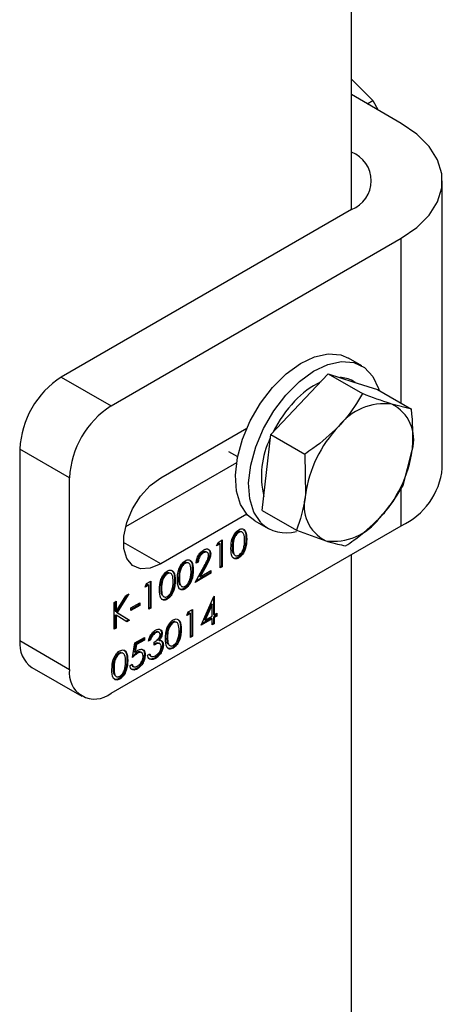
# Model space of a CAD drawing. Units: millimetres. Extents: x 8 to 201, y 4 to 288.
# Drawn here: x 176 to 177, y 92 to 94 of the extents above; entities that cross this region are included whole.
import ezdxf

# ---------------------------------------------------------------- set-up
doc = ezdxf.new("R2010")
doc.units = ezdxf.units.MM

msp = doc.modelspace()

# ---------------------------------------------------------------- linework, layer by layer
at = {"color": 7, "linetype": 'Continuous', "lineweight": 25}
for p, q in [((176.81618, 93.90178), (176.81618, 98.36556)), ((176.81618, 94.27193), (176.87693, 94.21192)), ((176.9576, 94.1467), (176.81618, 94.22834)), ((176.86078, 94.2026), (176.87693, 94.21192)), ((176.87693, 94.21192), (176.89208, 94.18453)), ((177.07476, 93.16688), (177.07476, 93.98342)), ((176.81618, 93.90178), (175.99122, 93.42554)), ((176.13264, 93.3439), (176.9576, 93.82014)), ((176.9576, 93.35166), (176.9576, 93.82014)), ((176.84579, 93.45776), (176.80808, 93.47953)), ((176.66866, 93.34897), (176.75055, 93.43488)), ((176.75055, 93.43488), (176.84764, 93.37883)), ((176.75055, 93.43488), (176.82046, 93.41267)), ((175.99122, 93.42554), (176.13264, 93.3439)), ((176.82046, 93.41267), (176.89038, 93.39046)), ((176.8281, 93.41024), (176.8208, 93.41446)), ((176.89038, 93.39046), (176.98747, 93.33441)), ((176.58678, 93.26307), (176.66866, 93.34897)), ((176.98747, 93.33441), (176.93124, 93.34872)), ((176.27407, 93.13975), (176.51886, 93.28107)), ((176.57482, 93.15496), (176.58678, 93.26307)), ((176.58678, 93.26307), (176.68388, 93.20702)), ((176.01479, 93.13978), (175.87337, 93.22142)), ((175.87337, 93.22142), (175.87337, 92.67706)), ((176.46668, 93.21476), (176.49262, 93.19978)), ((176.96354, 93.11819), (176.98919, 93.2184)), ((176.68388, 93.20702), (176.6856, 93.091)), ((176.48954, 93.18246), (176.17406, 93.00034)), ((176.56285, 93.04684), (176.57482, 93.15496)), ((176.01479, 92.59542), (176.01479, 93.13978)), ((176.9576, 93.0036), (176.9576, 93.10943)), ((176.56285, 93.04684), (176.65995, 92.99079)), ((176.51886, 93.03611), (176.27407, 92.89479)), ((176.54144, 93.01764), (176.57915, 92.99587)), ((176.13264, 92.52736), (176.9576, 93.0036)), ((176.65995, 92.99079), (176.74355, 92.96068)), ((176.43689, 92.95612), (176.44909, 92.96317)), ((176.44673, 92.96181), (176.44673, 92.88832)), ((176.44909, 92.96317), (176.44909, 92.88696)), ((176.49353, 92.98569), (176.49589, 92.98432)), ((176.51611, 92.96645), (176.51847, 92.96509)), ((176.27407, 92.89479), (176.168, 92.95602)), ((176.43301, 92.94607), (176.43689, 92.95612)), ((176.44317, 92.95193), (176.43301, 92.94607)), ((176.44081, 92.95329), (176.43436, 92.94957)), ((176.44081, 92.95329), (176.44317, 92.95193)), ((176.44317, 92.88354), (176.44317, 92.95193)), ((176.47719, 92.94401), (176.47955, 92.94265)), ((176.39349, 92.92793), (176.39585, 92.92657)), ((176.40662, 92.92754), (176.40367, 92.92924)), ((176.41373, 92.92478), (176.41609, 92.92342)), ((176.49333, 92.91327), (176.49569, 92.91191)), ((176.81618, 88.45818), (176.81618, 92.92196)), ((176.34123, 92.89776), (176.34359, 92.8964)), ((176.36381, 92.87853), (176.36617, 92.87717)), ((176.37209, 92.84251), (176.39769, 92.88883)), ((176.38055, 92.90016), (176.37463, 92.89674)), ((176.3782, 92.90152), (176.37513, 92.89975)), ((176.3782, 92.90152), (176.38055, 92.90016)), ((176.40038, 92.88973), (176.38387, 92.85985)), ((176.40274, 92.88837), (176.38623, 92.85849)), ((176.38623, 92.85849), (176.41694, 92.87621)), ((176.40038, 92.88973), (176.40274, 92.88837)), ((176.41694, 92.87621), (176.41694, 92.8684)), ((176.44673, 92.88832), (176.44317, 92.88626)), ((176.44909, 92.88696), (176.44317, 92.88354)), ((176.44673, 92.88832), (176.44909, 92.88696)), ((176.29047, 92.86846), (176.29282, 92.8671)), ((176.31305, 92.84922), (176.3154, 92.84786)), ((176.32489, 92.85609), (176.32725, 92.85473)), ((176.41694, 92.8684), (176.37209, 92.84251)), ((176.41458, 92.86976), (176.3743, 92.84651)), ((176.38387, 92.85985), (176.38623, 92.85849)), ((176.41458, 92.87485), (176.41458, 92.86976)), ((176.41458, 92.86976), (176.41694, 92.8684)), ((176.22995, 92.82884), (176.23382, 92.8389)), ((176.2401, 92.83471), (176.22995, 92.82884)), ((176.23774, 92.83607), (176.2313, 92.83234)), ((176.23382, 92.8389), (176.24602, 92.84594)), ((176.23774, 92.83607), (176.2401, 92.83471)), ((176.2401, 92.76631), (176.2401, 92.83471)), ((176.24367, 92.84458), (176.24367, 92.77109)), ((176.24602, 92.84594), (176.24602, 92.76973)), ((176.27413, 92.82678), (176.27648, 92.82542)), ((176.34103, 92.82535), (176.34339, 92.82399)), ((176.14703, 92.75977), (176.17454, 92.80468)), ((176.17805, 92.8067), (176.1482, 92.75799)), ((176.18299, 92.80955), (176.15056, 92.75663)), ((176.17454, 92.80468), (176.18299, 92.80955)), ((176.29027, 92.79604), (176.29263, 92.79468)), ((176.38902, 92.72107), (176.42504, 92.80245)), ((176.42389, 92.79984), (176.42389, 92.75174)), ((176.42504, 92.80245), (176.42624, 92.80314)), ((176.42624, 92.80314), (176.42624, 92.75038)), ((176.14111, 92.78537), (176.14703, 92.78879)), ((176.14111, 92.70916), (176.14111, 92.78537)), ((176.14467, 92.78743), (176.14467, 92.76113)), ((176.14703, 92.78879), (176.14703, 92.75977)), ((176.18933, 92.77022), (176.21472, 92.78488)), ((176.21236, 92.77842), (176.18933, 92.76513)), ((176.21472, 92.77706), (176.18933, 92.76241)), ((176.18933, 92.76241), (176.18933, 92.77022)), ((176.21236, 92.78352), (176.21236, 92.77842)), ((176.21236, 92.77842), (176.21472, 92.77706)), ((176.21472, 92.78488), (176.21472, 92.77706)), ((176.24367, 92.77109), (176.2401, 92.76903)), ((176.24602, 92.76973), (176.2401, 92.76631)), ((176.24367, 92.77109), (176.24602, 92.76973)), ((176.35228, 92.75849), (176.36448, 92.76553)), ((176.36212, 92.76417), (176.36212, 92.69068)), ((176.36448, 92.76553), (176.36448, 92.68932)), ((176.41796, 92.78142), (176.39829, 92.73697)), ((176.42032, 92.78006), (176.40065, 92.73561)), ((176.41796, 92.78142), (176.42032, 92.78006)), ((176.42032, 92.74696), (176.42032, 92.78006)), ((176.14467, 92.76113), (176.14703, 92.75977)), ((176.14467, 92.75072), (176.14467, 92.71394)), ((176.14467, 92.75072), (176.14703, 92.74936)), ((176.14703, 92.74936), (176.14703, 92.71258)), ((176.17763, 92.73025), (176.14703, 92.74936)), ((176.1482, 92.75799), (176.18317, 92.73617)), ((176.1482, 92.75799), (176.15056, 92.75663)), ((176.15056, 92.75663), (176.18553, 92.73481)), ((176.18317, 92.73617), (176.17537, 92.73166)), ((176.18317, 92.73617), (176.18553, 92.73481)), ((176.3484, 92.74844), (176.35228, 92.75849)), ((176.35856, 92.7543), (176.3484, 92.74844)), ((176.3562, 92.75566), (176.34975, 92.75194)), ((176.3562, 92.75566), (176.35856, 92.7543)), ((176.35856, 92.6859), (176.35856, 92.7543)), ((176.42032, 92.73915), (176.38902, 92.72107)), ((176.41796, 92.74051), (176.39063, 92.72473)), ((176.39829, 92.73697), (176.40065, 92.73561)), ((176.40065, 92.73561), (176.42032, 92.74696)), ((176.41796, 92.74051), (176.42032, 92.73915)), ((176.42032, 92.72156), (176.42032, 92.73915)), ((176.42389, 92.75174), (176.42624, 92.75038)), ((176.4315, 92.74832), (176.42389, 92.74393)), ((176.42389, 92.74393), (176.42389, 92.72634)), ((176.42389, 92.74393), (176.42624, 92.74257)), ((176.42624, 92.75038), (176.43386, 92.75478)), ((176.43386, 92.74696), (176.42624, 92.74257)), ((176.42624, 92.74257), (176.42624, 92.72498)), ((176.4315, 92.75342), (176.4315, 92.74832)), ((176.4315, 92.74832), (176.43386, 92.74696)), ((176.43386, 92.75478), (176.43386, 92.74696)), ((176.14467, 92.71394), (176.14111, 92.71188)), ((176.14703, 92.71258), (176.14111, 92.70916)), ((176.14467, 92.71394), (176.14703, 92.71258)), ((176.18553, 92.73481), (176.17763, 92.73025)), ((176.30739, 92.72943), (176.30975, 92.72807)), ((176.32997, 92.7102), (176.33233, 92.70884)), ((176.42389, 92.72634), (176.42032, 92.72428)), ((176.42624, 92.72498), (176.42032, 92.72156)), ((176.42389, 92.72634), (176.42624, 92.72498)), ((176.20033, 92.67077), (176.22741, 92.6864)), ((176.22505, 92.67995), (176.2026, 92.66699)), ((176.22505, 92.68504), (176.22505, 92.67995)), ((176.22505, 92.67995), (176.22741, 92.67859)), ((176.22741, 92.6864), (176.22741, 92.67859)), ((176.24282, 92.68043), (176.24015, 92.6789)), ((176.24282, 92.68043), (176.24518, 92.67907)), ((176.25662, 92.70013), (176.25898, 92.69877)), ((176.26981, 92.70006), (176.26686, 92.70176)), ((176.27582, 92.69922), (176.27818, 92.69786)), ((176.29105, 92.68776), (176.29341, 92.6864)), ((176.36212, 92.69068), (176.35856, 92.68862)), ((176.36448, 92.68932), (176.35856, 92.6859)), ((176.36212, 92.69068), (176.36448, 92.68932)), ((175.87337, 92.67706), (176.01479, 92.59542)), ((176.19356, 92.62876), (176.20033, 92.67077)), ((176.2026, 92.66699), (176.19905, 92.64489)), ((176.20496, 92.66563), (176.2014, 92.64353)), ((176.2026, 92.66699), (176.20496, 92.66563)), ((176.22741, 92.67859), (176.20496, 92.66563)), ((176.24518, 92.67907), (176.23925, 92.67565)), ((176.25533, 92.66442), (176.25533, 92.67223)), ((176.26811, 92.6791), (176.27047, 92.67774)), ((176.27203, 92.66789), (176.26908, 92.66959)), ((176.27526, 92.67672), (176.27762, 92.67536)), ((176.2792, 92.66545), (176.28156, 92.66409)), ((176.30719, 92.65702), (176.30955, 92.65566)), ((176.15509, 92.64151), (176.15745, 92.64015)), ((176.19905, 92.64489), (176.2014, 92.64353)), ((176.20575, 92.64242), (176.20811, 92.64106)), ((176.22037, 92.6427), (176.21743, 92.6444)), ((176.22759, 92.63792), (176.22995, 92.63656)), ((176.23672, 92.63608), (176.24264, 92.6395)), ((176.24437, 92.63386), (176.24731, 92.63216)), ((176.25637, 92.62768), (176.25873, 92.62632)), ((175.9079, 92.60075), (176.04932, 92.51911)), ((176.13875, 92.59984), (176.14111, 92.59848)), ((176.17767, 92.62228), (176.18003, 92.62091)), ((176.1868, 92.60629), (176.19272, 92.60971)), ((176.19373, 92.60476), (176.19667, 92.60306)), ((176.20457, 92.59778), (176.20693, 92.59642)), ((176.15489, 92.5691), (176.15725, 92.56774))]:
    msp.add_line(p, q, dxfattribs=at)
at = {"color": 7, "linetype": 'Continuous', "lineweight": 25, "flags": 128}
for points in [[(176.9576, 93.82014), (177.00242, 93.85097), (177.03728, 93.88583), (177.06113, 93.92366), (177.07324, 93.9633), (177.07324, 94.00355), (177.06113, 94.04319), (177.03728, 94.08101), (177.00242, 94.11587), (176.9576, 94.1467)], [(176.54144, 93.01764), (176.52083, 93.03396), (176.50102, 93.06367), (176.48933, 93.10203), (176.48631, 93.14724), (176.4921, 93.19719), (176.50643, 93.24955), (176.52864, 93.30186), (176.55767, 93.35167), (176.59218, 93.39667), (176.63056, 93.43475), (176.67099, 93.46412), (176.71161, 93.48341), (176.7505, 93.49172), (176.78585, 93.48866), (176.80808, 93.47953)], [(176.55855, 93.01219), (176.53873, 93.0419), (176.52704, 93.08026), (176.52402, 93.12547), (176.52981, 93.17542), (176.54414, 93.22778), (176.56635, 93.28009), (176.59538, 93.3299), (176.6299, 93.3749), (176.66827, 93.41298), (176.70871, 93.44235), (176.74932, 93.46164), (176.78821, 93.46995), (176.82356, 93.46689), (176.85372, 93.45261), (176.87727, 93.42777), (176.89312, 93.39353), (176.8947, 93.38797)], [(176.27407, 92.89479), (176.24418, 92.8825), (176.21672, 92.88113), (176.19391, 92.89079), (176.17758, 92.9107), (176.16908, 92.93923), (176.16908, 92.9741), (176.17758, 93.01246), (176.19391, 93.05121), (176.21672, 93.08721), (176.24418, 93.11754), (176.27407, 93.13975)]]:
    msp.add_lwpolyline(points, dxfattribs=at)
at = {"color": 7, "linetype": 'Continuous', "lineweight": 25}
for centre, radius, start, end in [((176.7852, 93.98342), 0.08732, 290.78342, 69.21658), ((176.12924, 93.20978), 0.25613, 122.60548, 177.39452), ((176.82886, 93.1994), 0.23511, 115.14822, 137.86194), ((176.78235, 93.34658), 0.07801, 60.47496, 89.57129), ((176.92059, 93.10662), 0.36545, 136.7244, 153.32416), ((176.27066, 93.12813), 0.25613, 122.60548, 177.39452), ((176.9094, 93.18805), 0.16215, 82.25855, 143.26953), ((176.88138, 93.2485), 0.11194, 344.39955, 63.54785), ((177.03253, 93.04289), 0.35026, 136.26796, 172.10499), ((176.80199, 93.14478), 0.24184, 153.45086, 193.91743), ((176.64226, 93.26651), 0.35026, 316.26796, 352.10499), ((176.87481, 93.18667), 0.20092, 294.33324, 354.34662), ((176.79341, 93.0609), 0.11194, 164.39955, 243.54785), ((176.76539, 93.12136), 0.16215, 262.25855, 323.26953), ((176.63078, 93.08781), 0.10458, 226.3133, 286.04819), ((175.95504, 92.66804), 0.08216, 173.70115, 234.98667), ((176.08664, 92.58376), 0.07278, 170.78596, 309.20329)]:
    msp.add_arc(centre, radius, start, end, dxfattribs=at)
for points, knots in [([(176.84764, 93.37883), (176.83271, 93.35415), (176.81301, 93.32161), (176.78598, 93.29215), (176.77944, 93.28502)], [0, 0, 0, 0, 0.7581486, 1, 1, 1, 1]), ([(176.93124, 93.34872), (176.92957, 93.34925), (176.90577, 93.35686), (176.87565, 93.36824), (176.84764, 93.37883)], [0, 0, 0, 0, 0.0702148, 1, 1, 1, 1]), ([(176.98919, 93.2184), (176.98946, 93.22097), (176.99331, 93.25759), (176.99028, 93.2974), (176.98747, 93.33441)], [0, 0, 0, 0, 0.07021477, 1, 1, 1, 1]), ([(176.77944, 93.28502), (176.75625, 93.26341), (176.72637, 93.23556), (176.69165, 93.21223), (176.68388, 93.20702)], [0, 0, 0, 0, 0.7762867, 1, 1, 1, 1]), ([(176.89534, 93.02438), (176.90188, 93.03151), (176.92891, 93.06097), (176.94861, 93.09351), (176.96354, 93.11819)], [0, 0, 0, 0, 0.2418514, 1, 1, 1, 1]), ([(176.6856, 93.091), (176.6853, 93.08845), (176.68106, 93.05205), (176.67012, 93.02031), (176.65995, 92.99079)], [0, 0, 0, 0, 0.0702148, 1, 1, 1, 1]), ([(176.79978, 92.94638), (176.80755, 92.9516), (176.84227, 92.97492), (176.87215, 93.00277), (176.89534, 93.02438)], [0, 0, 0, 0, 0.2237133, 1, 1, 1, 1]), ([(176.47363, 92.9392), (176.47388, 92.94845), (176.4742, 92.96002), (176.48035, 92.97502), (176.48464, 92.98204), (176.4899, 92.98814), (176.49376, 92.99073), (176.49569, 92.99203)], [0, 0, 0, 0, 0.498702, 0.6241765, 0.7494675, 0.8747453, 1, 1, 1, 1]), ([(176.49996, 92.98723), (176.49931, 92.98732), (176.49738, 92.9876), (176.49507, 92.98645), (176.49353, 92.98569)], [0, 0, 0, 0, 0.3340492, 1, 1, 1, 1]), ([(176.49569, 92.99203), (176.49763, 92.99297), (176.50152, 92.99485), (176.5086, 92.99496), (176.51752, 92.9874), (176.51809, 92.97401), (176.51847, 92.96509)], [0, 0, 0, 0, 0.1256001, 0.2511969, 0.5005813, 1, 1, 1, 1]), ([(176.50951, 92.99194), (176.51032, 92.99139), (176.51638, 92.98726), (176.51624, 92.97611), (176.51611, 92.96645)], [0, 0, 0, 0, 0.1338609, 1, 1, 1, 1]), ([(176.49353, 92.98569), (176.49202, 92.98464), (176.48899, 92.98254), (176.48498, 92.97754), (176.48178, 92.97195), (176.47741, 92.96015), (176.47729, 92.95118), (176.47719, 92.94401)], [0, 0, 0, 0, 0.1251388, 0.2504182, 0.3755189, 0.5008471, 1, 1, 1, 1]), ([(176.49589, 92.98432), (176.49438, 92.98328), (176.49135, 92.98118), (176.48734, 92.97618), (176.48413, 92.97059), (176.47977, 92.95879), (176.47965, 92.94982), (176.47955, 92.94265)], [0, 0, 0, 0, 0.1251388, 0.2504182, 0.3755189, 0.5008471, 1, 1, 1, 1]), ([(176.51611, 92.96645), (176.51574, 92.95709), (176.51519, 92.94306), (176.50622, 92.92524), (176.49916, 92.91717), (176.49528, 92.91457), (176.49333, 92.91327)], [0, 0, 0, 0, 0.4994065, 0.7487427, 0.8743724, 1, 1, 1, 1]), ([(176.51847, 92.96509), (176.5181, 92.95573), (176.51755, 92.94169), (176.50858, 92.92388), (176.50151, 92.91581), (176.49763, 92.91321), (176.49569, 92.91191)], [0, 0, 0, 0, 0.4994065, 0.7487427, 0.8743724, 1, 1, 1, 1]), ([(176.51255, 92.9617), (176.5123, 92.96863), (176.51194, 92.97902), (176.50576, 92.98593), (176.50042, 92.98639), (176.4974, 92.98501), (176.49589, 92.98432)], [0, 0, 0, 0, 0.50007152, 0.74902056, 0.87459845, 1, 1, 1, 1]), ([(176.51005, 92.9411), (176.51089, 92.94509), (176.51239, 92.95224), (176.5125, 92.95881), (176.51255, 92.9617)], [0, 0, 0, 0, 0.5595988, 1, 1, 1, 1]), ([(176.74355, 92.96068), (176.74519, 92.96017), (176.76861, 92.95278), (176.78476, 92.94946), (176.79978, 92.94638)], [0, 0, 0, 0, 0.0702148, 1, 1, 1, 1]), ([(176.37463, 92.89674), (176.37502, 92.90066), (176.37578, 92.90851), (176.38142, 92.92023), (176.38858, 92.92944), (176.39363, 92.93286), (176.39615, 92.93456)], [0, 0, 0, 0, 0.2800291, 0.5595146, 0.7796675, 1, 1, 1, 1]), ([(176.39615, 92.93456), (176.3991, 92.93595), (176.40498, 92.93871), (176.41151, 92.93627), (176.41547, 92.93103), (176.41588, 92.92595), (176.41609, 92.92342)], [0, 0, 0, 0, 0.2798903, 0.5592237, 0.7795824, 1, 1, 1, 1]), ([(176.40426, 92.93834), (176.40602, 92.93803), (176.4097, 92.93738), (176.41308, 92.9323), (176.41352, 92.92729), (176.41373, 92.92478)], [0, 0, 0, 0, 0.3127964, 0.6563522, 1, 1, 1, 1]), ([(176.49569, 92.91191), (176.49377, 92.91098), (176.48991, 92.90912), (176.48291, 92.90906), (176.47424, 92.91686), (176.47387, 92.93026), (176.47363, 92.9392)], [0, 0, 0, 0, 0.1255507, 0.25109, 0.5002501, 1, 1, 1, 1]), ([(176.47719, 92.94401), (176.47683, 92.93636), (176.47642, 92.92757), (176.48078, 92.92382), (176.48135, 92.92334)], [0, 0, 0, 0, 0.8700406, 1, 1, 1, 1]), ([(176.47955, 92.94265), (176.4796, 92.93555), (176.47967, 92.92493), (176.48601, 92.91818), (176.49136, 92.91779), (176.49438, 92.91915), (176.49589, 92.91984)], [0, 0, 0, 0, 0.5002912, 0.749086, 0.8746062, 1, 1, 1, 1]), ([(176.49589, 92.91984), (176.49769, 92.92114), (176.5013, 92.92375), (176.50687, 92.93131), (176.50884, 92.93739), (176.51005, 92.9411)], [0, 0, 0, 0, 0.2802572, 0.5607811, 1, 1, 1, 1]), ([(176.32133, 92.85128), (176.32158, 92.86053), (176.3219, 92.8721), (176.32805, 92.8871), (176.33234, 92.89412), (176.3376, 92.90022), (176.34146, 92.90281), (176.34339, 92.90411)], [0, 0, 0, 0, 0.498702, 0.6241765, 0.7494675, 0.8747453, 1, 1, 1, 1]), ([(176.34339, 92.90411), (176.34533, 92.90505), (176.34922, 92.90693), (176.3563, 92.90704), (176.36522, 92.89948), (176.36579, 92.88609), (176.36617, 92.87717)], [0, 0, 0, 0, 0.1256001, 0.2511969, 0.5005813, 1, 1, 1, 1]), ([(176.35721, 92.90402), (176.35802, 92.90347), (176.36408, 92.89933), (176.36394, 92.88818), (176.36381, 92.87853)], [0, 0, 0, 0, 0.1338609, 1, 1, 1, 1]), ([(176.39349, 92.92793), (176.39124, 92.92637), (176.38673, 92.92323), (176.38164, 92.91554), (176.3789, 92.90799), (176.37843, 92.90368), (176.3782, 92.90152)], [0, 0, 0, 0, 0.2796987, 0.5588466, 0.7791762, 1, 1, 1, 1]), ([(176.39585, 92.92657), (176.3936, 92.92501), (176.38909, 92.92187), (176.384, 92.91418), (176.38126, 92.90663), (176.38079, 92.90232), (176.38055, 92.90016)], [0, 0, 0, 0, 0.2796987, 0.5588466, 0.7791762, 1, 1, 1, 1]), ([(176.40375, 92.92874), (176.40334, 92.92911), (176.40194, 92.93037), (176.39824, 92.93019), (176.39508, 92.92869), (176.39349, 92.92793)], [0, 0, 0, 0, 0.1734945, 0.5864865, 1, 1, 1, 1]), ([(176.41017, 92.91939), (176.40989, 92.92158), (176.40934, 92.92598), (176.40531, 92.92864), (176.40067, 92.92893), (176.39746, 92.92736), (176.39585, 92.92657)], [0, 0, 0, 0, 0.27912577, 0.55897835, 0.77935005, 1, 1, 1, 1]), ([(176.39769, 92.88883), (176.40085, 92.89442), (176.40526, 92.9022), (176.40964, 92.91286), (176.40999, 92.91721), (176.41017, 92.91939)], [0, 0, 0, 0, 0.5607172, 0.7805321, 1, 1, 1, 1]), ([(176.41373, 92.92478), (176.41347, 92.9216), (176.41293, 92.91524), (176.40765, 92.90306), (176.40314, 92.89479), (176.40038, 92.88973)], [0, 0, 0, 0, 0.2792879, 0.5591538, 1, 1, 1, 1]), ([(176.41609, 92.92342), (176.41582, 92.92024), (176.41529, 92.91388), (176.41001, 92.90169), (176.4055, 92.89343), (176.40274, 92.88837)], [0, 0, 0, 0, 0.2792879, 0.5591538, 1, 1, 1, 1]), ([(176.49333, 92.91327), (176.49142, 92.91235), (176.48759, 92.91052), (176.48152, 92.91021), (176.47897, 92.91314), (176.47751, 92.91482)], [0, 0, 0, 0, 0.2991173, 0.5982073, 1, 1, 1, 1]), ([(176.29263, 92.8748), (176.29457, 92.87574), (176.29845, 92.87762), (176.30553, 92.87773), (176.31445, 92.87017), (176.31502, 92.85679), (176.3154, 92.84786)], [0, 0, 0, 0, 0.1256001, 0.2511969, 0.5005813, 1, 1, 1, 1]), ([(176.34123, 92.89776), (176.33972, 92.89672), (176.33669, 92.89462), (176.33268, 92.88962), (176.32948, 92.88403), (176.32511, 92.87222), (176.32499, 92.86326), (176.32489, 92.85609)], [0, 0, 0, 0, 0.1251388, 0.2504182, 0.3755189, 0.5008471, 1, 1, 1, 1]), ([(176.34359, 92.8964), (176.34208, 92.89536), (176.33905, 92.89326), (176.33504, 92.88826), (176.33183, 92.88267), (176.32747, 92.87086), (176.32735, 92.8619), (176.32725, 92.85473)], [0, 0, 0, 0, 0.1251388, 0.2504182, 0.3755189, 0.5008471, 1, 1, 1, 1]), ([(176.36381, 92.87853), (176.36344, 92.86917), (176.36289, 92.85513), (176.35392, 92.83732), (176.34686, 92.82925), (176.34298, 92.82665), (176.34103, 92.82535)], [0, 0, 0, 0, 0.4994065, 0.7487427, 0.8743724, 1, 1, 1, 1]), ([(176.34766, 92.89931), (176.34701, 92.8994), (176.34508, 92.89968), (176.34277, 92.89853), (176.34123, 92.89776)], [0, 0, 0, 0, 0.3340492, 1, 1, 1, 1]), ([(176.36617, 92.87717), (176.3658, 92.86781), (176.36525, 92.85377), (176.35628, 92.83596), (176.34921, 92.82789), (176.34533, 92.82529), (176.34339, 92.82399)], [0, 0, 0, 0, 0.4994065, 0.7487427, 0.8743724, 1, 1, 1, 1]), ([(176.36025, 92.87378), (176.36, 92.88071), (176.35964, 92.8911), (176.35346, 92.89801), (176.34812, 92.89847), (176.3451, 92.89709), (176.34359, 92.8964)], [0, 0, 0, 0, 0.5000715, 0.7490206, 0.8745985, 1, 1, 1, 1]), ([(176.27056, 92.82197), (176.27082, 92.83122), (176.27114, 92.84279), (176.27729, 92.85779), (176.28157, 92.86481), (176.28684, 92.87091), (176.2907, 92.8735), (176.29263, 92.8748)], [0, 0, 0, 0, 0.498702, 0.6241765, 0.7494675, 0.8747453, 1, 1, 1, 1]), ([(176.29047, 92.86846), (176.28895, 92.86741), (176.28593, 92.86531), (176.28191, 92.86032), (176.27871, 92.85472), (176.27434, 92.84292), (176.27422, 92.83395), (176.27413, 92.82678)], [0, 0, 0, 0, 0.1251388, 0.2504182, 0.3755189, 0.5008471, 1, 1, 1, 1]), ([(176.29282, 92.8671), (176.29131, 92.86605), (176.28828, 92.86395), (176.28427, 92.85896), (176.28107, 92.85336), (176.2767, 92.84156), (176.27658, 92.83259), (176.27648, 92.82542)], [0, 0, 0, 0, 0.1251388, 0.2504182, 0.3755189, 0.5008471, 1, 1, 1, 1]), ([(176.31305, 92.84922), (176.31268, 92.83986), (176.31213, 92.82583), (176.30315, 92.80801), (176.29609, 92.79995), (176.29221, 92.79734), (176.29027, 92.79604)], [0, 0, 0, 0, 0.4994065, 0.7487427, 0.8743724, 1, 1, 1, 1]), ([(176.29689, 92.87), (176.29625, 92.87009), (176.29431, 92.87037), (176.292, 92.86922), (176.29047, 92.86846)], [0, 0, 0, 0, 0.3340492, 1, 1, 1, 1]), ([(176.3154, 92.84786), (176.31504, 92.8385), (176.31448, 92.82447), (176.30551, 92.80665), (176.29845, 92.79859), (176.29457, 92.79598), (176.29263, 92.79468)], [0, 0, 0, 0, 0.4994065, 0.7487427, 0.8743724, 1, 1, 1, 1]), ([(176.30948, 92.84447), (176.30924, 92.85141), (176.30887, 92.86179), (176.30269, 92.8687), (176.29736, 92.86916), (176.29433, 92.86778), (176.29282, 92.8671)], [0, 0, 0, 0, 0.50007152, 0.74902056, 0.87459845, 1, 1, 1, 1]), ([(176.30644, 92.87471), (176.30725, 92.87416), (176.31331, 92.87003), (176.31317, 92.85888), (176.31305, 92.84922)], [0, 0, 0, 0, 0.1338609, 1, 1, 1, 1]), ([(176.34339, 92.82399), (176.34147, 92.82306), (176.33761, 92.82119), (176.33061, 92.82114), (176.32194, 92.82894), (176.32157, 92.84234), (176.32133, 92.85128)], [0, 0, 0, 0, 0.1255507, 0.25109, 0.5002501, 1, 1, 1, 1]), ([(176.32489, 92.85609), (176.32453, 92.84844), (176.32412, 92.83965), (176.32848, 92.8359), (176.32905, 92.83542)], [0, 0, 0, 0, 0.8700406, 1, 1, 1, 1]), ([(176.32725, 92.85473), (176.3273, 92.84763), (176.32737, 92.83701), (176.33371, 92.83026), (176.33906, 92.82987), (176.34208, 92.83123), (176.34359, 92.83192)], [0, 0, 0, 0, 0.5002912, 0.749086, 0.8746062, 1, 1, 1, 1]), ([(176.34359, 92.83192), (176.34539, 92.83322), (176.349, 92.83582), (176.35457, 92.84339), (176.35654, 92.84947), (176.35775, 92.85317)], [0, 0, 0, 0, 0.2802572, 0.5607811, 1, 1, 1, 1]), ([(176.35775, 92.85317), (176.35859, 92.85717), (176.36009, 92.86432), (176.3602, 92.87089), (176.36025, 92.87378)], [0, 0, 0, 0, 0.5595988, 1, 1, 1, 1]), ([(176.29263, 92.79468), (176.2907, 92.79375), (176.28685, 92.79189), (176.27984, 92.79183), (176.27117, 92.79963), (176.2708, 92.81303), (176.27056, 92.82197)], [0, 0, 0, 0, 0.1255507, 0.25109, 0.5002501, 1, 1, 1, 1]), ([(176.27413, 92.82678), (176.27377, 92.81913), (176.27335, 92.81034), (176.27771, 92.8066), (176.27828, 92.80611)], [0, 0, 0, 0, 0.8700406, 1, 1, 1, 1]), ([(176.27648, 92.82542), (176.27653, 92.81832), (176.2766, 92.8077), (176.28294, 92.80095), (176.28829, 92.80056), (176.29131, 92.80193), (176.29282, 92.80261)], [0, 0, 0, 0, 0.50029125, 0.74908604, 0.87460621, 1, 1, 1, 1]), ([(176.29282, 92.80261), (176.29463, 92.80391), (176.29823, 92.80652), (176.3038, 92.81408), (176.30578, 92.82016), (176.30698, 92.82387)], [0, 0, 0, 0, 0.2802572, 0.56078111, 1, 1, 1, 1]), ([(176.30698, 92.82387), (176.30782, 92.82787), (176.30933, 92.83501), (176.30943, 92.84158), (176.30948, 92.84447)], [0, 0, 0, 0, 0.5595988, 1, 1, 1, 1]), ([(176.34103, 92.82535), (176.33912, 92.82443), (176.33529, 92.8226), (176.32922, 92.82229), (176.32667, 92.82522), (176.32521, 92.8269)], [0, 0, 0, 0, 0.2991173, 0.5982073, 1, 1, 1, 1]), ([(176.29027, 92.79604), (176.28835, 92.79513), (176.28452, 92.7933), (176.27845, 92.79298), (176.2759, 92.79591), (176.27444, 92.79759)], [0, 0, 0, 0, 0.2991173, 0.59820731, 1, 1, 1, 1]), ([(176.28748, 92.68295), (176.28774, 92.6922), (176.28806, 92.70377), (176.29421, 92.71877), (176.29849, 92.72579), (176.30376, 92.73189), (176.30762, 92.73448), (176.30955, 92.73578)], [0, 0, 0, 0, 0.498702, 0.6241765, 0.7494675, 0.8747453, 1, 1, 1, 1]), ([(176.30955, 92.73578), (176.31149, 92.73672), (176.31537, 92.7386), (176.32246, 92.73871), (176.33138, 92.73115), (176.33195, 92.71776), (176.33233, 92.70884)], [0, 0, 0, 0, 0.1256001, 0.2511969, 0.5005813, 1, 1, 1, 1]), ([(176.32336, 92.73569), (176.32417, 92.73514), (176.33023, 92.731), (176.33009, 92.71985), (176.32997, 92.7102)], [0, 0, 0, 0, 0.1338609, 1, 1, 1, 1]), ([(176.2589, 92.70654), (176.26157, 92.70775), (176.26691, 92.71017), (176.27331, 92.70896), (176.27736, 92.70466), (176.2779, 92.70013), (176.27818, 92.69786)], [0, 0, 0, 0, 0.280085, 0.5598683, 0.7800992, 1, 1, 1, 1]), ([(176.30739, 92.72943), (176.30588, 92.72839), (176.30285, 92.72629), (176.29884, 92.72129), (176.29563, 92.7157), (176.29127, 92.7039), (176.29115, 92.69493), (176.29105, 92.68776)], [0, 0, 0, 0, 0.1251388, 0.2504182, 0.3755189, 0.5008471, 1, 1, 1, 1]), ([(176.30975, 92.72807), (176.30823, 92.72703), (176.30521, 92.72493), (176.30119, 92.71993), (176.29799, 92.71434), (176.29362, 92.70253), (176.2935, 92.69357), (176.29341, 92.6864)], [0, 0, 0, 0, 0.1251388, 0.2504182, 0.3755189, 0.5008471, 1, 1, 1, 1]), ([(176.32997, 92.7102), (176.3296, 92.70084), (176.32905, 92.6868), (176.32008, 92.66899), (176.31301, 92.66092), (176.30913, 92.65832), (176.30719, 92.65702)], [0, 0, 0, 0, 0.4994065, 0.7487427, 0.8743724, 1, 1, 1, 1]), ([(176.31381, 92.73098), (176.31317, 92.73107), (176.31123, 92.73135), (176.30892, 92.7302), (176.30739, 92.72943)], [0, 0, 0, 0, 0.3340492, 1, 1, 1, 1]), ([(176.33233, 92.70884), (176.33196, 92.69948), (176.3314, 92.68544), (176.32243, 92.66763), (176.31537, 92.65956), (176.31149, 92.65696), (176.30955, 92.65566)], [0, 0, 0, 0, 0.4994065, 0.7487427, 0.8743724, 1, 1, 1, 1]), ([(176.3264, 92.70545), (176.32616, 92.71238), (176.32579, 92.72277), (176.31962, 92.72968), (176.31428, 92.73014), (176.31126, 92.72876), (176.30975, 92.72807)], [0, 0, 0, 0, 0.5000715, 0.7490206, 0.8745985, 1, 1, 1, 1]), ([(176.23925, 92.67565), (176.24001, 92.67902), (176.24153, 92.68575), (176.24658, 92.69514), (176.25268, 92.70239), (176.25683, 92.70515), (176.2589, 92.70654)], [0, 0, 0, 0, 0.28028774, 0.55967968, 0.77974654, 1, 1, 1, 1]), ([(176.25662, 92.70013), (176.25491, 92.69898), (176.25148, 92.69669), (176.24602, 92.68973), (176.24403, 92.68396), (176.24282, 92.68043)], [0, 0, 0, 0, 0.280636, 0.5603644, 1, 1, 1, 1]), ([(176.25898, 92.69877), (176.25726, 92.69762), (176.25384, 92.69533), (176.24838, 92.68836), (176.24639, 92.6826), (176.24518, 92.67907)], [0, 0, 0, 0, 0.280636, 0.5603644, 1, 1, 1, 1]), ([(176.25533, 92.67223), (176.25906, 92.67478), (176.26465, 92.67861), (176.27012, 92.68624), (176.27199, 92.69111), (176.27216, 92.69335), (176.27225, 92.69448)], [0, 0, 0, 0, 0.4994185, 0.749016, 0.8745437, 1, 1, 1, 1]), ([(176.26699, 92.70127), (176.2662, 92.70176), (176.2635, 92.70345), (176.25947, 92.7015), (176.25662, 92.70013)], [0, 0, 0, 0, 0.2915861, 1, 1, 1, 1]), ([(176.27225, 92.69448), (176.27192, 92.69628), (176.27125, 92.6999), (176.26619, 92.70191), (176.26171, 92.69996), (176.25898, 92.69877)], [0, 0, 0, 0, 0.278859, 0.5600742, 1, 1, 1, 1]), ([(176.27582, 92.69922), (176.27571, 92.6974), (176.2755, 92.69376), (176.27312, 92.68654), (176.27001, 92.68192), (176.26811, 92.6791)], [0, 0, 0, 0, 0.2805082, 0.5607923, 1, 1, 1, 1]), ([(176.27818, 92.69786), (176.27807, 92.69604), (176.27785, 92.6924), (176.27548, 92.68518), (176.27237, 92.68056), (176.27047, 92.67774)], [0, 0, 0, 0, 0.2805082, 0.5607923, 1, 1, 1, 1]), ([(176.27321, 92.70704), (176.27369, 92.70658), (176.27542, 92.7049), (176.27565, 92.70161), (176.27582, 92.69922)], [0, 0, 0, 0, 0.2732258, 1, 1, 1, 1]), ([(176.30955, 92.65566), (176.30762, 92.65473), (176.30377, 92.65286), (176.29676, 92.65281), (176.28809, 92.66061), (176.28773, 92.67401), (176.28748, 92.68295)], [0, 0, 0, 0, 0.1255507, 0.25109, 0.5002501, 1, 1, 1, 1]), ([(176.29105, 92.68776), (176.29069, 92.68011), (176.29027, 92.67132), (176.29463, 92.66757), (176.2952, 92.66709)], [0, 0, 0, 0, 0.8700406, 1, 1, 1, 1]), ([(176.29341, 92.6864), (176.29345, 92.6793), (176.29353, 92.66868), (176.29986, 92.66193), (176.30522, 92.66154), (176.30824, 92.6629), (176.30975, 92.66359)], [0, 0, 0, 0, 0.5002912, 0.749086, 0.8746062, 1, 1, 1, 1]), ([(176.30975, 92.66359), (176.31155, 92.66489), (176.31515, 92.66749), (176.32073, 92.67506), (176.3227, 92.68114), (176.3239, 92.68485)], [0, 0, 0, 0, 0.2802572, 0.5607811, 1, 1, 1, 1]), ([(176.3239, 92.68485), (176.32475, 92.68884), (176.32625, 92.69599), (176.32636, 92.70256), (176.3264, 92.70545)], [0, 0, 0, 0, 0.5595988, 1, 1, 1, 1]), ([(176.20918, 92.6495), (176.21233, 92.65093), (176.21864, 92.6538), (176.22558, 92.65095), (176.22944, 92.64484), (176.22978, 92.63932), (176.22995, 92.63656)], [0, 0, 0, 0, 0.2796881, 0.5590255, 0.7792916, 1, 1, 1, 1]), ([(176.21796, 92.65322), (176.21984, 92.65282), (176.22377, 92.652), (176.22705, 92.64611), (176.22741, 92.64065), (176.22759, 92.63792)], [0, 0, 0, 0, 0.3142097, 0.6567609, 1, 1, 1, 1]), ([(176.26909, 92.6689), (176.26821, 92.66947), (176.26458, 92.67182), (176.259, 92.66873), (176.25476, 92.66638)], [0, 0, 0, 0, 0.2409138, 1, 1, 1, 1]), ([(176.27564, 92.66002), (176.27554, 92.66129), (176.27535, 92.66384), (176.27329, 92.66746), (176.26715, 92.67048), (176.26006, 92.66684), (176.25533, 92.66442)], [0, 0, 0, 0, 0.125587, 0.2511907, 0.500605, 1, 1, 1, 1]), ([(176.2792, 92.66545), (176.27873, 92.66144), (176.27778, 92.65341), (176.27159, 92.64161), (176.26404, 92.63279), (176.25893, 92.62938), (176.25637, 92.62768)], [0, 0, 0, 0, 0.279304, 0.5588383, 0.779277, 1, 1, 1, 1]), ([(176.28156, 92.66409), (176.28109, 92.66008), (176.28014, 92.65205), (176.27394, 92.64025), (176.2664, 92.63143), (176.26128, 92.62802), (176.25873, 92.62632)], [0, 0, 0, 0, 0.279304, 0.5588383, 0.779277, 1, 1, 1, 1]), ([(176.25883, 92.6342), (176.26112, 92.63569), (176.26569, 92.63868), (176.27122, 92.64583), (176.27497, 92.65343), (176.27542, 92.65782), (176.27564, 92.66002)], [0, 0, 0, 0, 0.2805991, 0.5601509, 0.7803026, 1, 1, 1, 1]), ([(176.27047, 92.67774), (176.272, 92.6777), (176.27475, 92.67763), (176.27674, 92.67605), (176.27762, 92.67536)], [0, 0, 0, 0, 0.5597945, 1, 1, 1, 1]), ([(176.27526, 92.67672), (176.27653, 92.67512), (176.27879, 92.67226), (176.27908, 92.66754), (176.2792, 92.66545)], [0, 0, 0, 0, 0.5594191, 1, 1, 1, 1]), ([(176.27762, 92.67536), (176.27889, 92.67376), (176.28115, 92.6709), (176.28143, 92.66617), (176.28156, 92.66409)], [0, 0, 0, 0, 0.5594191, 1, 1, 1, 1]), ([(176.30719, 92.65702), (176.30528, 92.6561), (176.30145, 92.65427), (176.29537, 92.65396), (176.29282, 92.65689), (176.29136, 92.65857)], [0, 0, 0, 0, 0.2991173, 0.5982073, 1, 1, 1, 1]), ([(176.13518, 92.59503), (176.13544, 92.60427), (176.13576, 92.61585), (176.14191, 92.63085), (176.14619, 92.63787), (176.15146, 92.64397), (176.15532, 92.64656), (176.15725, 92.64785)], [0, 0, 0, 0, 0.498702, 0.6241765, 0.7494675, 0.8747453, 1, 1, 1, 1]), ([(176.15509, 92.64151), (176.15358, 92.64047), (176.15055, 92.63837), (176.14654, 92.63337), (176.14333, 92.62778), (176.13897, 92.61597), (176.13885, 92.60701), (176.13875, 92.59984)], [0, 0, 0, 0, 0.1251388, 0.2504182, 0.3755189, 0.5008471, 1, 1, 1, 1]), ([(176.15745, 92.64015), (176.15593, 92.63911), (176.15291, 92.63701), (176.14889, 92.63201), (176.14569, 92.62642), (176.14132, 92.61461), (176.1412, 92.60565), (176.14111, 92.59848)], [0, 0, 0, 0, 0.1251388, 0.2504182, 0.3755189, 0.5008471, 1, 1, 1, 1]), ([(176.16151, 92.64306), (176.16087, 92.64315), (176.15893, 92.64343), (176.15662, 92.64228), (176.15509, 92.64151)], [0, 0, 0, 0, 0.33404916, 1, 1, 1, 1]), ([(176.15725, 92.64785), (176.15919, 92.6488), (176.16307, 92.65068), (176.17016, 92.65079), (176.17908, 92.64323), (176.17965, 92.62984), (176.18003, 92.62091)], [0, 0, 0, 0, 0.1256001, 0.2511969, 0.5005813, 1, 1, 1, 1]), ([(176.1741, 92.61753), (176.17386, 92.62446), (176.17349, 92.63485), (176.16732, 92.64176), (176.16198, 92.64222), (176.15896, 92.64084), (176.15745, 92.64015)], [0, 0, 0, 0, 0.50007152, 0.74902056, 0.87459845, 1, 1, 1, 1]), ([(176.17106, 92.64777), (176.17187, 92.64722), (176.17793, 92.64308), (176.17779, 92.63193), (176.17767, 92.62228)], [0, 0, 0, 0, 0.1338609, 1, 1, 1, 1]), ([(176.20811, 92.64106), (176.20531, 92.63912), (176.20032, 92.63563), (176.19563, 92.63086), (176.19356, 92.62876)], [0, 0, 0, 0, 0.5594162, 1, 1, 1, 1]), ([(176.20575, 92.64242), (176.20295, 92.64051), (176.19901, 92.63783), (176.19532, 92.63414), (176.19426, 92.63308)], [0, 0, 0, 0, 0.712651, 1, 1, 1, 1]), ([(176.2014, 92.64353), (176.20283, 92.64481), (176.20538, 92.64709), (176.20802, 92.64876), (176.20918, 92.6495)], [0, 0, 0, 0, 0.5600642, 1, 1, 1, 1]), ([(176.22759, 92.63792), (176.2272, 92.63374), (176.22643, 92.6254), (176.2205, 92.61278), (176.21266, 92.60316), (176.20727, 92.59957), (176.20457, 92.59778)], [0, 0, 0, 0, 0.2798641, 0.559271, 0.7794235, 1, 1, 1, 1]), ([(176.21743, 92.64378), (176.21695, 92.64424), (176.21538, 92.64572), (176.21103, 92.64504), (176.20751, 92.6433), (176.20575, 92.64242)], [0, 0, 0, 0, 0.1833208, 0.5911772, 1, 1, 1, 1]), ([(176.22995, 92.63656), (176.22956, 92.63238), (176.22879, 92.62403), (176.22286, 92.61142), (176.21502, 92.6018), (176.20963, 92.59821), (176.20693, 92.59642)], [0, 0, 0, 0, 0.2798641, 0.559271, 0.7794235, 1, 1, 1, 1]), ([(176.20727, 92.60443), (176.20975, 92.60619), (176.21469, 92.60972), (176.2202, 92.61811), (176.22356, 92.62642), (176.22387, 92.63109), (176.22402, 92.63343)], [0, 0, 0, 0, 0.27961702, 0.55935712, 0.77955919, 1, 1, 1, 1]), ([(176.22402, 92.63343), (176.22378, 92.63593), (176.22329, 92.64091), (176.21884, 92.64407), (176.21347, 92.6438), (176.20989, 92.64198), (176.20811, 92.64106)], [0, 0, 0, 0, 0.279539, 0.5586168, 0.7790473, 1, 1, 1, 1]), ([(176.25873, 92.62632), (176.2557, 92.62488), (176.24965, 92.622), (176.24251, 92.62372), (176.23836, 92.62903), (176.23726, 92.63373), (176.23672, 92.63608)], [0, 0, 0, 0, 0.2798859, 0.5589785, 0.7792629, 1, 1, 1, 1]), ([(176.25637, 92.62768), (176.25337, 92.62628), (176.24739, 92.62348), (176.24099, 92.62447), (176.23897, 92.62738), (176.23845, 92.62814)], [0, 0, 0, 0, 0.42539688, 0.84958809, 1, 1, 1, 1]), ([(176.24124, 92.6387), (176.24159, 92.63764), (176.24233, 92.63547), (176.24395, 92.63442), (176.24478, 92.63388)], [0, 0, 0, 0, 0.4858021, 1, 1, 1, 1]), ([(176.24264, 92.6395), (176.24324, 92.63764), (176.24432, 92.63431), (176.24674, 92.63267), (176.24781, 92.63195)], [0, 0, 0, 0, 0.5606944, 1, 1, 1, 1]), ([(176.24781, 92.63195), (176.2497, 92.63168), (176.2531, 92.63119), (176.25708, 92.63328), (176.25883, 92.6342)], [0, 0, 0, 0, 0.558748, 1, 1, 1, 1]), ([(176.13875, 92.59984), (176.13839, 92.59219), (176.13797, 92.5834), (176.14233, 92.57965), (176.1429, 92.57917)], [0, 0, 0, 0, 0.8700406, 1, 1, 1, 1]), ([(176.14111, 92.59848), (176.14115, 92.59138), (176.14123, 92.58076), (176.14756, 92.57401), (176.15292, 92.57361), (176.15594, 92.57498), (176.15745, 92.57567)], [0, 0, 0, 0, 0.50029125, 0.74908604, 0.87460621, 1, 1, 1, 1]), ([(176.17767, 92.62228), (176.1773, 92.61292), (176.17675, 92.59888), (176.16778, 92.58107), (176.16071, 92.573), (176.15683, 92.5704), (176.15489, 92.5691)], [0, 0, 0, 0, 0.4994065, 0.7487427, 0.8743724, 1, 1, 1, 1]), ([(176.18003, 92.62091), (176.17966, 92.61156), (176.1791, 92.59752), (176.17013, 92.57971), (176.16307, 92.57164), (176.15919, 92.56904), (176.15725, 92.56774)], [0, 0, 0, 0, 0.4994065, 0.7487427, 0.8743724, 1, 1, 1, 1]), ([(176.15745, 92.57567), (176.15925, 92.57697), (176.16286, 92.57957), (176.16843, 92.58714), (176.1704, 92.59322), (176.1716, 92.59692)], [0, 0, 0, 0, 0.2802572, 0.5607811, 1, 1, 1, 1]), ([(176.1716, 92.59692), (176.17245, 92.60092), (176.17395, 92.60807), (176.17406, 92.61463), (176.1741, 92.61753)], [0, 0, 0, 0, 0.5595988, 1, 1, 1, 1]), ([(176.20693, 92.59642), (176.2041, 92.59512), (176.19844, 92.59252), (176.19205, 92.59466), (176.18809, 92.59949), (176.18723, 92.60402), (176.1868, 92.60629)], [0, 0, 0, 0, 0.2796245, 0.5590192, 0.7793803, 1, 1, 1, 1]), ([(176.19124, 92.60886), (176.19151, 92.60779), (176.19201, 92.60582), (176.19355, 92.60525), (176.19425, 92.60498)], [0, 0, 0, 0, 0.5445645, 1, 1, 1, 1]), ([(176.19272, 92.60971), (176.19323, 92.60785), (176.19425, 92.60414), (176.19828, 92.60211), (176.20277, 92.60228), (176.20577, 92.60371), (176.20727, 92.60443)], [0, 0, 0, 0, 0.2800502, 0.5591657, 0.7795831, 1, 1, 1, 1]), ([(176.20457, 92.59778), (176.20165, 92.59623), (176.19771, 92.59416), (176.19478, 92.59528), (176.19403, 92.59557)], [0, 0, 0, 0, 0.7430267, 1, 1, 1, 1]), ([(176.15725, 92.56774), (176.15532, 92.56681), (176.15147, 92.56494), (176.14446, 92.56489), (176.13579, 92.57269), (176.13543, 92.58609), (176.13518, 92.59503)], [0, 0, 0, 0, 0.1255507, 0.25109, 0.5002501, 1, 1, 1, 1]), ([(176.15489, 92.5691), (176.15298, 92.56818), (176.14915, 92.56635), (176.14307, 92.56604), (176.14052, 92.56897), (176.13906, 92.57065)], [0, 0, 0, 0, 0.2991173, 0.5982073, 1, 1, 1, 1])]:
    msp.add_open_spline(points, degree=3, knots=knots, dxfattribs=at)

doc.saveas('drawing.dxf')
